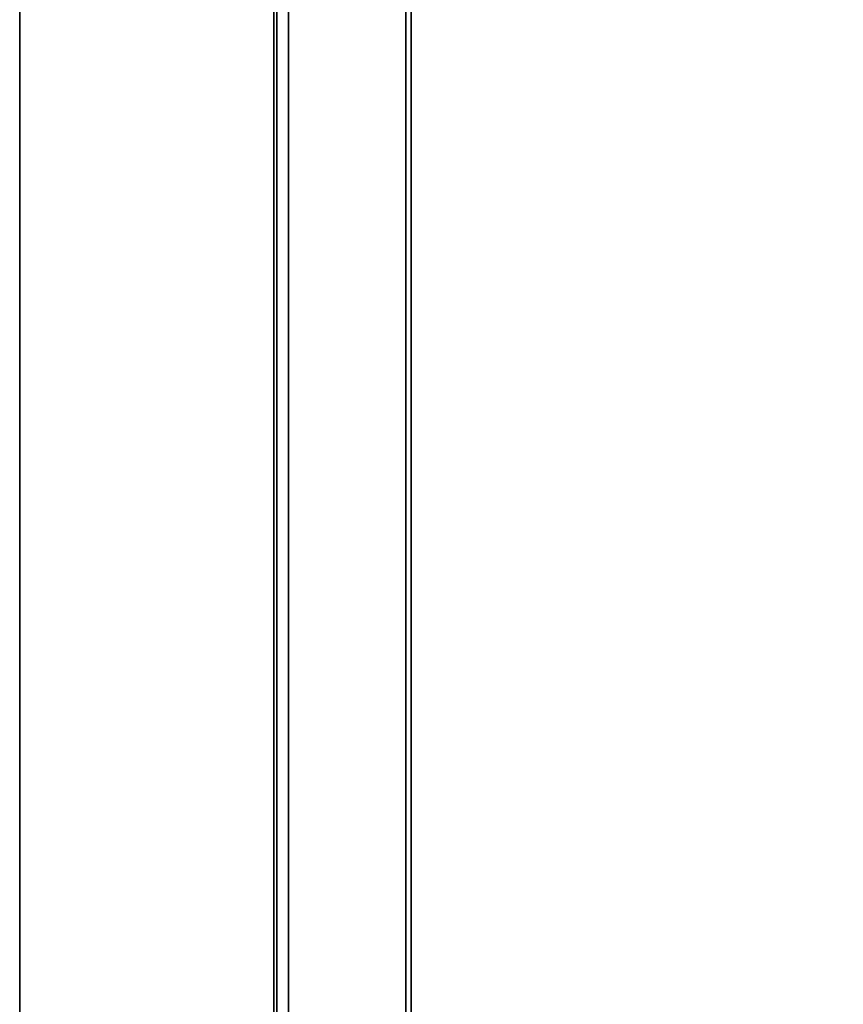
# Model space of a CAD drawing. Units: millimetres. Extents: x 7 to 410, y 10 to 268.
# Drawn here: x 346 to 358, y 78 to 92 of the extents above; entities that cross this region are included whole.
import ezdxf

# ---------------------------------------------------------------- set-up
doc = ezdxf.new("R2010")
doc.units = ezdxf.units.MM
doc.layers.add('MAATENTEKST', color=7, linetype='Continuous')
doc.styles.add('SLDTEXTSTYLE0', font='TXT', dxfattribs={"width": 0.75})
doc.dimstyles.new('SLDDIMSTYLE0', dxfattribs={"dimtxt": 2.38125, "dimasz": 2.5, "dimexe": 0, "dimexo": 0.0625, "dimgap": 0.595312, "dimtad": 1, "dimdec": 0, "dimlfac": 18, "dimrnd": 1e-09, "dimzin": 12, "dimdsep": 46, "dimtxsty": 'SLDTEXTSTYLE0', "dimsah": 1, "dimcen": 0.09, "dimadec": 0, "dimazin": 3, "dimtfac": 1, "dimtofl": 0, "dimtmove": 0, "dimatfit": 3, "dimfxl": 0, "dimfrac": 2, "dimtolj": 1, "dimtzin": 12, "dimarcsym": 0})

# ---------------------------------------------------------------- blocks, each defined once
blk = doc.blocks.new('_D_13')
at = {"layer": 'MAATENTEKST'}
for p, q in [((347.291, 215.334), (370.553, 215.334)), ((369.553, 65.334), (369.553, 215.334)), ((365.287, 147.811), (365.287, 148.535)), ((365.287, 148.535), (369.07, 148.535)), ((369.07, 148.535), (369.07, 147.811)), ((365.287, 139.895), (365.287, 139.171)), ((369.07, 139.171), (369.07, 139.895)), ((365.287, 139.171), (369.07, 139.171)), ((347.291, 65.334), (370.553, 65.334))]:
    blk.add_line(p, q, dxfattribs=at)
for points in [[(369.553, 215.334), (369.243, 212.834), (369.863, 212.834)], [(369.553, 65.334), (369.863, 67.834), (369.243, 67.834)]]:
    blk.add_solid(points, dxfattribs=at)
at = {"layer": 'MAATENTEKST', "char_height": 2.3813, "attachment_point": 1, "rotation": 90, "style": 'SLDTEXTSTYLE0'}
for s, insert in [('106.3', (366.001, 139.895)), ('2700', (366.001, 131.409))]:
    blk.add_mtext(s, dxfattribs=dict(at, insert=insert))
blk = doc.blocks.new('_D_16')
at = {"layer": 'MAATENTEKST'}
for p, q in [((355.662, 216.334), (376.553, 216.334)), ((375.553, 216.334), (375.553, 64.945)), ((371.287, 148.116), (371.287, 148.841)), ((371.287, 148.841), (375.07, 148.841)), ((375.07, 148.841), (375.07, 148.116)), ((371.287, 140.201), (371.287, 139.477)), ((375.07, 139.477), (375.07, 140.201)), ((371.287, 139.477), (375.07, 139.477)), ((351.134, 64.945), (376.553, 64.945))]:
    blk.add_line(p, q, dxfattribs=at)
for points in [[(375.553, 216.334), (375.243, 213.834), (375.863, 213.834)], [(375.553, 64.945), (375.863, 67.445), (375.243, 67.445)]]:
    blk.add_solid(points, dxfattribs=at)
at = {"layer": 'MAATENTEKST', "char_height": 2.3813, "attachment_point": 1, "rotation": 90, "style": 'SLDTEXTSTYLE0'}
for s, insert in [('107.3', (372.001, 140.201)), ('2725', (372.001, 131.714))]:
    blk.add_mtext(s, dxfattribs=dict(at, insert=insert))

msp = doc.modelspace()

# ---------------------------------------------------------------- linework, layer by layer
at = {"color": 7, "linetype": 'Continuous', "lineweight": 35}
for p, q in [((351.884, 65.612), (351.884, 214.044)), ((346.291, 65.612), (346.291, 213.841)), ((349.922, 213.841), (349.922, 65.612))]:
    msp.add_line(p, q, dxfattribs=at)
at = {"color": 8, "linetype": 'Continuous', "lineweight": 35}
for p, q in [((351.812, 65.612), (351.812, 214.037)), ((349.966, 65.612), (349.966, 213.844)), ((350.133, 213.857), (350.133, 65.612))]:
    msp.add_line(p, q, dxfattribs=at)

# ---------------------------------------------------------------- dimensions: what is measured, and where the dimension line sits
at = {"layer": 'MAATENTEKST'}
for base, p1, p2, picture, middle in [((375.553, 64.945), (354.662, 216.334), (350.134, 64.945), '_D_16', (375.553, 140.64)), ((369.553, 215.334), (346.291, 65.334), (346.291, 215.334), '_D_13', (369.553, 140.334))]:
    dim = msp.add_linear_dim(base=base, p1=p1, p2=p2, angle=90, dimstyle='SLDDIMSTYLE0', dxfattribs=at)
    dim.commit()
    dim.dimension.update_dxf_attribs({"geometry": picture, "text_midpoint": middle, "dimtype": 160})

doc.saveas('drawing.dxf')
